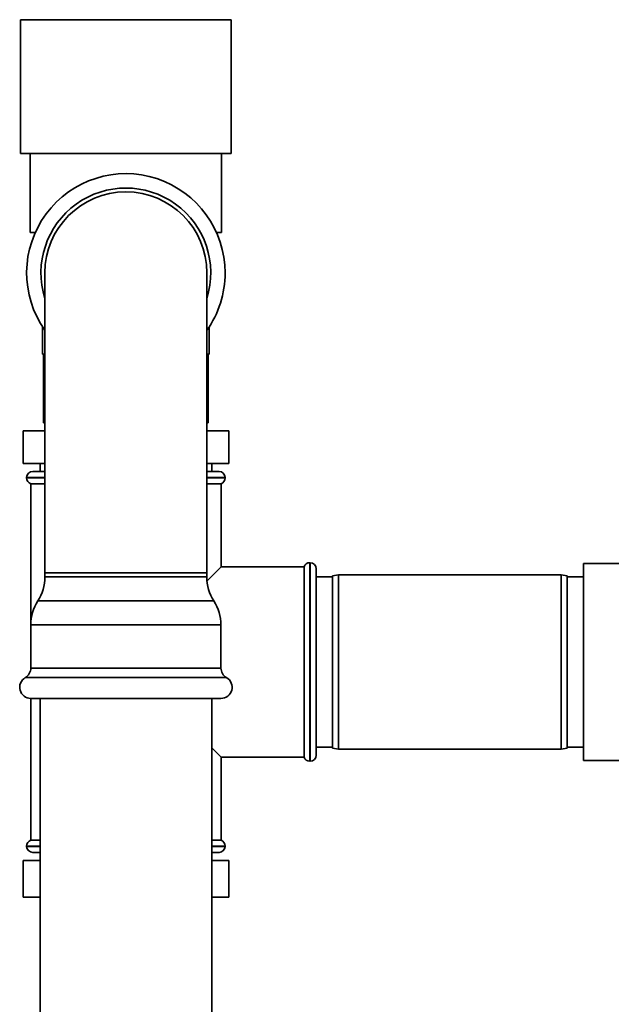
# Paper-space layout 'Blatt1' of a CAD drawing. Units: millimetres. Extents: x 0 to 5940, y 0 to 4200.
# Drawn here: x 1422 to 1568, y 2163 to 2406 of the extents above; entities that cross this region are included whole.
import ezdxf

# ---------------------------------------------------------------- set-up
doc = ezdxf.new("R2010")
doc.units = ezdxf.units.MM
doc.header["$LTSCALE"] = 10

psp = doc.layouts.new('Blatt1')

# ---------------------------------------------------------------- linework, layer by layer
at = {"color": 7, "linetype": 'Continuous', "lineweight": 35}
for p, q in [((1422, 2405.76), (1422, 2372.76)), ((1422, 2405.76), (1474, 2405.76)), ((1474, 2372.76), (1474, 2405.76)), ((1422, 2372.76), (1474, 2372.76)), ((1424.35, 2372.76), (1424.35, 2353.26)), ((1471.65, 2353.26), (1471.65, 2372.76)), ((1424.35, 2353.26), (1425.64, 2353.26)), ((1470.37, 2353.26), (1471.65, 2353.26)), ((1428, 2343.26), (1428, 2269.26)), ((1468, 2269.26), (1468, 2343.26)), ((1427.4, 2330), (1427.4, 2323.26)), ((1468.6, 2323.26), (1468.6, 2330)), ((1427.4, 2323.26), (1427.65, 2323.26)), ((1427.65, 2306.26), (1427.65, 2323.26)), ((1428, 2323.26), (1427.65, 2323.26)), ((1468.35, 2323.26), (1468, 2323.26)), ((1468.35, 2306.26), (1468.35, 2323.26)), ((1468.35, 2323.26), (1468.6, 2323.26)), ((1428, 2306.26), (1427.65, 2306.26)), ((1468.35, 2306.26), (1468, 2306.26)), ((1422.6, 2296.26), (1422.6, 2304.26)), ((1422.6, 2304.26), (1428, 2304.26)), ((1468, 2304.26), (1473.41, 2304.26)), ((1473.41, 2296.26), (1473.41, 2304.26)), ((1428, 2296.26), (1422.6, 2296.26)), ((1426.8, 2296.26), (1426.8, 2294.26)), ((1473.41, 2296.26), (1468, 2296.26)), ((1469.2, 2294.26), (1469.2, 2296.26)), ((1425, 2294.26), (1428, 2294.26)), ((1468, 2294.26), (1471, 2294.26)), ((1423.5, 2292.76), (1423.5, 2292.67)), ((1428, 2292.76), (1423.5, 2292.76)), ((1423.5, 2292.67), (1428, 2292.67)), ((1424.5, 2291.26), (1424.5, 2245.41)), ((1424.5, 2291.26), (1428, 2291.26)), ((1472.5, 2292.76), (1468, 2292.76)), ((1468, 2292.67), (1472.5, 2292.67)), ((1468, 2291.26), (1471.5, 2291.26)), ((1471.5, 2270.76), (1471.5, 2291.26)), ((1472.5, 2292.67), (1472.5, 2292.76)), ((1471.5, 2270.76), (1468.05, 2267.3)), ((1492, 2270.76), (1471.5, 2270.76)), ((1492, 2270.76), (1492, 2223.76)), ((1493.5, 2271.76), (1493.42, 2271.76)), ((1493.42, 2271.76), (1493.42, 2247.26)), ((1493.5, 2222.76), (1493.5, 2271.76)), ((1495, 2270.26), (1495, 2224.26)), ((1571, 2271.56), (1561, 2271.56)), ((1561, 2271.56), (1561, 2224.81)), ((1428, 2269.26), (1428, 2268.26)), ((1468, 2269.26), (1428, 2269.26)), ((1448, 2268.26), (1428, 2268.26)), ((1468, 2268.26), (1448, 2268.26)), ((1468, 2268.26), (1468, 2269.26)), ((1499, 2268.26), (1495, 2268.26)), ((1500.5, 2268.76), (1499, 2268.49)), ((1499, 2226.02), (1499, 2268.49)), ((1555.5, 2268.76), (1500.5, 2268.76)), ((1500.5, 2268.76), (1500.5, 2225.76)), ((1557, 2268.49), (1555.5, 2268.76)), ((1555.5, 2247.26), (1555.5, 2268.76)), ((1557, 2268.49), (1557, 2247.26)), ((1561, 2268.26), (1557, 2268.26)), ((1448, 2262.32), (1426.27, 2262.32)), ((1469.74, 2262.32), (1448, 2262.32)), ((1424.53, 2256.39), (1424.53, 2245.77)), ((1448, 2256.39), (1424.53, 2256.39)), ((1471.48, 2256.39), (1448, 2256.39)), ((1471.48, 2245.77), (1471.48, 2256.39)), ((1448, 2245.77), (1424.53, 2245.77)), ((1471.48, 2245.77), (1448, 2245.77)), ((1493.42, 2247.26), (1493.42, 2222.76)), ((1555.5, 2225.76), (1555.5, 2247.26)), ((1557, 2247.26), (1557, 2226.02)), ((1448, 2243.39), (1423.15, 2243.39)), ((1472.85, 2243.39), (1448, 2243.39)), ((1424.5, 2238.26), (1424.5, 2203.26)), ((1448, 2238.26), (1424.53, 2238.26)), ((1426.8, 2238.26), (1426.8, 1985.26)), ((1471.48, 2238.26), (1448, 2238.26)), ((1469.2, 1985.26), (1469.2, 2238.26)), ((1469.2, 2226.06), (1471.5, 2223.76)), ((1495, 2226.26), (1499, 2226.26)), ((1499, 2226.02), (1500.5, 2225.76)), ((1500.5, 2225.76), (1555.5, 2225.76)), ((1555.5, 2225.76), (1557, 2226.02)), ((1557, 2226.26), (1561, 2226.26)), ((1471.5, 2203.26), (1471.5, 2223.76)), ((1471.5, 2223.76), (1492, 2223.76)), ((1561, 2224.81), (1561, 2222.96)), ((1493.42, 2222.76), (1493.5, 2222.76)), ((1561, 2222.96), (1571, 2222.96)), ((1423.5, 2201.84), (1423.5, 2201.76)), ((1426.8, 2201.84), (1423.5, 2201.84)), ((1423.5, 2201.76), (1426.8, 2201.76)), ((1426.8, 2203.26), (1424.5, 2203.26)), ((1471.5, 2203.26), (1469.2, 2203.26)), ((1472.5, 2201.84), (1469.2, 2201.84)), ((1469.2, 2201.76), (1472.5, 2201.76)), ((1472.5, 2201.76), (1472.5, 2201.84)), ((1426.8, 2200.26), (1425, 2200.26)), ((1471, 2200.26), (1469.2, 2200.26)), ((1422.6, 2198.26), (1422.6, 2189.26)), ((1426.8, 2198.26), (1422.6, 2198.26)), ((1473.41, 2198.26), (1469.2, 2198.26)), ((1473.41, 2198.26), (1473.41, 2189.26)), ((1426.8, 2189.26), (1422.6, 2189.26)), ((1473.41, 2189.26), (1469.2, 2189.26))]:
    psp.add_line(p, q, dxfattribs=at)
for centre, radius, start, end in [((1448, 2343.26), 24.5, 0, 215.2813), ((1448, 2343.26), 20.96, 342.6356, 197.3644), ((1448, 2343.26), 20, 0, 180), ((1448, 2343.26), 24.5, 324.7187, 0), ((1425, 2292.76), 1.5, 90, 180), ((1471, 2292.76), 1.5, 0, 90), ((1425, 2292.67), 1.5, 180, 250.5288), ((1471, 2292.67), 1.5, 289.4712, 0), ((1493.42, 2270.26), 1.5, 90, 160.5288), ((1493.5, 2270.26), 1.5, 0, 90), ((1417, 2268.26), 11, 327.3519, 0), ((1479, 2268.26), 11, 180, 212.6481), ((1435.53, 2256.39), 11, 147.3519, 180), ((1460.48, 2256.39), 11, 0, 32.6481), ((1421.78, 2245.77), 2.75, 300, 0), ((1474.23, 2245.77), 2.75, 180, 240), ((1424.53, 2241.01), 2.75, 120, 270), ((1471.48, 2241.01), 2.75, 270, 60), ((1493.42, 2224.26), 1.5, 199.4712, 270), ((1493.5, 2224.26), 1.5, 270, 360), ((1425, 2201.84), 1.5, 109.4712, 180), ((1425, 2201.76), 1.5, 180, 270), ((1471, 2201.76), 1.5, 270, 0), ((1471, 2201.84), 1.5, 0, 70.5288)]:
    psp.add_arc(centre, radius, start, end, dxfattribs=at)

doc.saveas('drawing.dxf')
